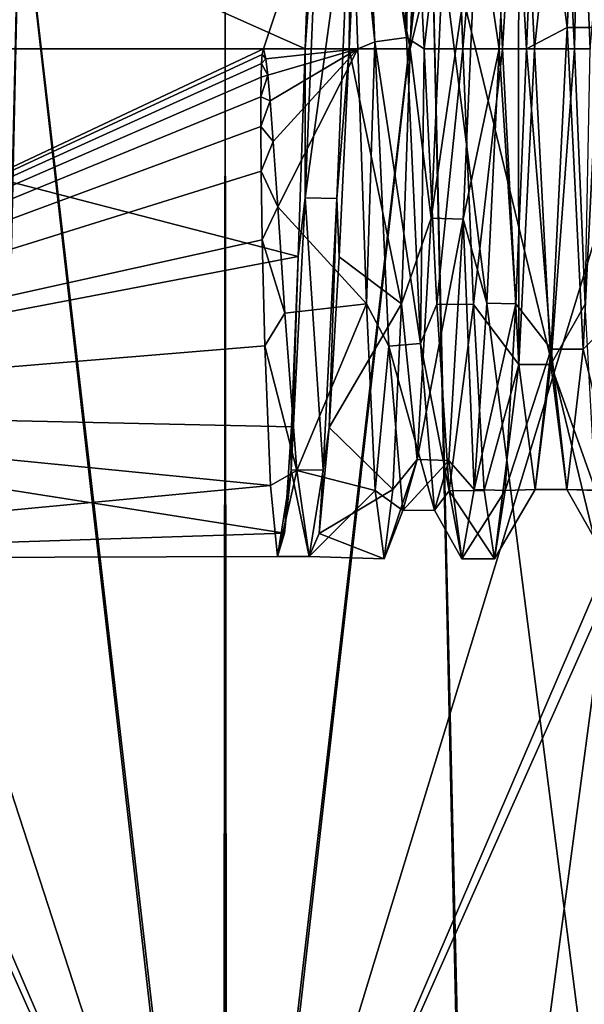
# Model space of a CAD drawing. Units: millimetres. Extents: x -28 to 84, y -70 to 12.
# Drawn here: x -1 to 1, y -63 to -59 of the extents above; entities that cross this region are included whole.
import ezdxf

# ---------------------------------------------------------------- set-up
doc = ezdxf.new("R2010")
doc.units = ezdxf.units.MM
doc.header["$LTSCALE"] = 31.630263
for name, color, linetype in [('1115', 7, 'CONTINUOUS'), ('1120', 7, 'CONTINUOUS'), ('1195', 7, 'CONTINUOUS'), ('1198', 7, 'CONTINUOUS'), ('1199', 7, 'CONTINUOUS'), ('12', 7, 'CONTINUOUS'), ('1200', 7, 'CONTINUOUS'), ('1205', 7, 'CONTINUOUS'), ('1206', 7, 'CONTINUOUS'), ('1207', 7, 'CONTINUOUS'), ('1208', 7, 'CONTINUOUS'), ('1209', 7, 'CONTINUOUS'), ('1210', 7, 'CONTINUOUS'), ('1211', 7, 'CONTINUOUS'), ('1212', 7, 'CONTINUOUS'), ('1213', 7, 'CONTINUOUS'), ('153', 7, 'CONTINUOUS'), ('176', 7, 'CONTINUOUS'), ('183', 7, 'CONTINUOUS')]:
    doc.layers.add(name, color=color, linetype=linetype)

msp = doc.modelspace()

# ---------------------------------------------------------------- linework, layer by layer
at = {"layer": '1115', "linetype": 'Continuous'}
for points in [[(-3.5677, -65, 20.3133), (0, -65, 20.7499), (-3.5677, -54, 20.3133), (-3.5677, -65, 20.3133)], [(-3.5677, -54, 20.3133), (0, -65, 20.7499), (0, -54, 20.7499), (-3.5677, -54, 20.3133)], [(0, -65, 20.7499), (3.5677, -65, 20.3133), (0, -54, 20.7499), (0, -65, 20.7499)], [(0, -54, 20.7499), (3.5677, -65, 20.3133), (3.5677, -54, 20.3133), (0, -54, 20.7499)]]:
    msp.add_3dface(points, dxfattribs=at)
at = {"layer": '1120', "linetype": 'Continuous'}
for points in [[(0, -65, 19.5129), (-3.3528, -65, 19.0918), (0, -54, 19.5129), (0, -65, 19.5129)], [(-3.3528, -65, 19.0918), (-3.3528, -54, 19.0918), (0, -54, 19.5129), (-3.3528, -65, 19.0918)], [(3.3528, -65, 19.0918), (0, -65, 19.5129), (3.3528, -54, 19.0918), (3.3528, -65, 19.0918)], [(0, -65, 19.5129), (0, -54, 19.5129), (3.3528, -54, 19.0918), (0, -65, 19.5129)]]:
    msp.add_3dface(points, dxfattribs=at)
at = {"layer": '1195', "linetype": 'Continuous'}
for points in [[(1.4029, -60.6776, -25.2662), (1.4666, -59.4165, -25.7271), (1.5773, -60.5043, -25.7296), (1.4029, -60.6776, -25.2662)], [(1.2127, -59.5, -22.2709), (1.276, -60.7374, -22.7921), (1.3688, -59.5, -22), (1.2127, -59.5, -22.2709)], [(1.3688, -59.5, -22), (1.276, -60.7374, -22.7921), (1.4109, -60.5018, -22.269), (1.3688, -59.5, -22)], [(1.4109, -60.5018, -22.269), (1.276, -60.7374, -22.7921), (1.4521, -61.231, -22.9983), (1.4109, -60.5018, -22.269)], [(1.5354, -61.2352, -24.9946), (1.4029, -60.6776, -25.2662), (1.5773, -60.5043, -25.7296), (1.5354, -61.2352, -24.9946)], [(1.3393, -61.2288, -24.0418), (1.4029, -60.6776, -25.2662), (1.5354, -61.2352, -24.9946), (1.3393, -61.2288, -24.0418)], [(1.276, -60.7374, -22.7921), (1.3393, -61.2288, -24.0418), (1.4521, -61.231, -22.9983), (1.276, -60.7374, -22.7921)], [(1.4521, -61.231, -22.9983), (1.3393, -61.2288, -24.0418), (1.4936, -61.5, -23.9987), (1.4521, -61.231, -22.9983)], [(1.4936, -61.5, -23.9987), (1.3393, -61.2288, -24.0418), (1.5354, -61.2352, -24.9946), (1.4936, -61.5, -23.9987)]]:
    msp.add_3dface(points, dxfattribs=at)
at = {"layer": '1198', "linetype": 'Continuous'}
msp.add_3dface([(1.3688, -59.5, -22), (1.4109, -60.5018, -22.269), (1.4313, -59.5, -22), (1.3688, -59.5, -22)], dxfattribs=at)
at = {"layer": '1199', "linetype": 'Continuous'}
for points in [[(1.1234, -58.5007, -25.7325), (1.1812, -59.5, -26), (1.0744, -59.5, -26), (1.1234, -58.5007, -25.7325)], [(1.2228, -58.5039, -25.7343), (1.1812, -59.5, -26), (1.1234, -58.5007, -25.7325), (1.2228, -58.5039, -25.7343)], [(1.3688, -59.5, -22), (1.3894, -58.4958, -22.2704), (1.3195, -58.4973, -22.2695), (1.3688, -59.5, -22)], [(1.3688, -59.5, -22), (1.4313, -59.5, -22), (1.3894, -58.4958, -22.2704), (1.3688, -59.5, -22)]]:
    msp.add_3dface(points, dxfattribs=at)
at = {"layer": '12', "linetype": 'Continuous'}
for points in [[(-2.1436, -56.7285, -16.5619), (-0.9568, -65.68, -16.6726), (-0.8047, -58.7701, -16.6806), (-2.1436, -56.7285, -16.5619)], [(0.8055, -58.7691, -16.6806), (2.1436, -64.3, -16.5619), (2.1436, -56.7285, -16.5619), (0.8055, -58.7691, -16.6806)], [(-0.9568, -65.68, -16.6726), (0.0063, -65.8, -16.7), (-0.8047, -58.7701, -16.6806), (-0.9568, -65.68, -16.6726)], [(-0.8047, -58.7701, -16.6806), (0.0063, -65.8, -16.7), (-0.0003, -59.3542, -16.7), (-0.8047, -58.7701, -16.6806)], [(-0.0003, -59.3542, -16.7), (0.0063, -65.8, -16.7), (0.8055, -58.7691, -16.6806), (-0.0003, -59.3542, -16.7)], [(0.0063, -65.8, -16.7), (0.9639, -65.6804, -16.6722), (0.8055, -58.7691, -16.6806), (0.0063, -65.8, -16.7)], [(0.9639, -65.6804, -16.6722), (1.6406, -65.3167, -16.6192), (0.8055, -58.7691, -16.6806), (0.9639, -65.6804, -16.6722)], [(1.6406, -65.3167, -16.6192), (2.1436, -64.3, -16.5619), (0.8055, -58.7691, -16.6806), (1.6406, -65.3167, -16.6192)]]:
    msp.add_3dface(points, dxfattribs=at)
at = {"layer": '1200', "linetype": 'Continuous'}
for points in [[(1.3411, -59.4164, -25.7271), (1.2228, -58.5039, -25.7343), (1.4045, -58.2058, -25.1465), (1.3411, -59.4164, -25.7271)], [(1.3894, -58.4958, -22.2704), (1.4313, -59.5, -22), (1.5318, -58.3849, -22.6783), (1.3894, -58.4958, -22.2704)], [(1.1812, -59.5, -26), (1.2228, -58.5039, -25.7343), (1.3411, -59.4164, -25.7271), (1.1812, -59.5, -26)], [(1.2779, -60.6776, -25.2663), (1.1812, -59.5, -26), (1.3411, -59.4164, -25.7271), (1.2779, -60.6776, -25.2663)], [(0.9312, -59.5, -22), (0.9731, -60.5021, -22.2692), (1.0873, -59.5, -22.2709), (0.9312, -59.5, -22)], [(1.0873, -59.5, -22.2709), (0.9731, -60.5021, -22.2692), (1.1509, -60.7374, -22.7922), (1.0873, -59.5, -22.2709)], [(1.1397, -60.4995, -25.7324), (1.1812, -59.5, -26), (1.2779, -60.6776, -25.2663), (1.1397, -60.4995, -25.7324)], [(0.9731, -60.5021, -22.2692), (1.0147, -61.232, -22.9999), (1.1509, -60.7374, -22.7922), (0.9731, -60.5021, -22.2692)], [(1.098, -61.2325, -24.9993), (1.1397, -60.4995, -25.7324), (1.2779, -60.6776, -25.2663), (1.098, -61.2325, -24.9993)], [(1.2146, -61.2288, -24.0418), (1.098, -61.2325, -24.9993), (1.2779, -60.6776, -25.2663), (1.2146, -61.2288, -24.0418)], [(1.0147, -61.232, -22.9999), (1.0564, -61.5, -24.0021), (1.1509, -60.7374, -22.7922), (1.0147, -61.232, -22.9999)], [(1.1509, -60.7374, -22.7922), (1.0564, -61.5, -24.0021), (1.2146, -61.2288, -24.0418), (1.1509, -60.7374, -22.7922)], [(1.0564, -61.5, -24.0021), (1.098, -61.2325, -24.9993), (1.2146, -61.2288, -24.0418), (1.0564, -61.5, -24.0021)]]:
    msp.add_3dface(points, dxfattribs=at)
at = {"layer": '1205', "linetype": 'Continuous'}
for points in [[(1.4666, -59.4165, -25.7271), (1.3411, -59.4164, -25.7271), (1.4045, -58.2058, -25.1465), (1.4666, -59.4165, -25.7271)], [(1.5301, -58.2058, -25.1466), (1.4666, -59.4165, -25.7271), (1.4045, -58.2058, -25.1465), (1.5301, -58.2058, -25.1466)], [(1.4029, -60.6776, -25.2662), (1.2779, -60.6776, -25.2663), (1.3411, -59.4164, -25.7271), (1.4029, -60.6776, -25.2662)], [(1.4666, -59.4165, -25.7271), (1.4029, -60.6776, -25.2662), (1.3411, -59.4164, -25.7271), (1.4666, -59.4165, -25.7271)], [(1.0873, -59.5, -22.2709), (1.1509, -60.7374, -22.7922), (1.15, -59.5, -22.3075), (1.0873, -59.5, -22.2709)], [(1.1509, -60.7374, -22.7922), (1.2127, -59.5, -22.2709), (1.15, -59.5, -22.3075), (1.1509, -60.7374, -22.7922)], [(1.276, -60.7374, -22.7921), (1.2127, -59.5, -22.2709), (1.1509, -60.7374, -22.7922), (1.276, -60.7374, -22.7921)], [(1.3393, -61.2288, -24.0418), (1.2146, -61.2288, -24.0418), (1.2779, -60.6776, -25.2663), (1.3393, -61.2288, -24.0418)], [(1.4029, -60.6776, -25.2662), (1.3393, -61.2288, -24.0418), (1.2779, -60.6776, -25.2663), (1.4029, -60.6776, -25.2662)], [(1.276, -60.7374, -22.7921), (1.1509, -60.7374, -22.7922), (1.2146, -61.2288, -24.0418), (1.276, -60.7374, -22.7921)], [(1.3393, -61.2288, -24.0418), (1.276, -60.7374, -22.7921), (1.2146, -61.2288, -24.0418), (1.3393, -61.2288, -24.0418)]]:
    msp.add_3dface(points, dxfattribs=at)
at = {"layer": '1206', "linetype": 'Continuous'}
for points in [[(0.7105, -59.4548, -22.1173), (0.6558, -58.2604, -22.5601), (0.5316, -58.2706, -22.5516), (0.7105, -59.4548, -22.1173)], [(0.5864, -59.4716, -22.1172), (0.7105, -59.4548, -22.1173), (0.5316, -58.2706, -22.5516), (0.5864, -59.4716, -22.1172)], [(1.0873, -59.5, -22.2709), (1.1561, -58.3653, -22.6723), (1.0315, -58.3678, -22.6703), (1.0873, -59.5, -22.2709)], [(1.0873, -59.5, -22.2709), (1.15, -59.5, -22.3075), (1.1561, -58.3653, -22.6723), (1.0873, -59.5, -22.2709)], [(1.15, -59.5, -22.3075), (1.2127, -59.5, -22.2709), (1.1561, -58.3653, -22.6723), (1.15, -59.5, -22.3075)], [(0.3679, -58.7758, -25.8106), (0.4926, -58.7777, -25.8113), (0.3136, -60.0848, -25.8777), (0.3679, -58.7758, -25.8106)], [(0.4926, -58.7777, -25.8113), (0.4383, -60.087, -25.877), (0.3136, -60.0848, -25.8777), (0.4926, -58.7777, -25.8113)], [(0.8636, -58.9246, -25.7034), (0.9882, -58.9271, -25.7043), (0.8078, -60.1638, -25.6893), (0.8636, -58.9246, -25.7034)], [(0.9882, -58.9271, -25.7043), (0.9324, -60.1677, -25.6879), (0.8078, -60.1638, -25.6893), (0.9882, -58.9271, -25.7043)], [(0.7655, -60.6555, -22.5344), (0.7105, -59.4548, -22.1173), (0.5864, -59.4716, -22.1172), (0.7655, -60.6555, -22.5344)], [(0.6414, -60.6667, -22.5436), (0.7655, -60.6555, -22.5344), (0.5864, -59.4716, -22.1172), (0.6414, -60.6667, -22.5436)], [(0.1448, -59.5224, -22.0001), (0.1426, -59.5578, -22.0008), (0.1595, -59.5392, -22.0004), (0.1448, -59.5224, -22.0001)], [(0.15, -59.5, -22), (0.1448, -59.5224, -22.0001), (0.1595, -59.5392, -22.0004), (0.15, -59.5, -22)], [(0.1426, -59.5578, -22.0008), (0.141, -59.6102, -22.003), (0.1671, -59.6035, -22.0027), (0.1426, -59.5578, -22.0008)], [(0.1595, -59.5392, -22.0004), (0.1426, -59.5578, -22.0008), (0.1671, -59.6035, -22.0027), (0.1595, -59.5392, -22.0004)], [(0.141, -59.6102, -22.003), (0.14, -59.688, -22.0089), (0.1671, -59.6035, -22.0027), (0.141, -59.6102, -22.003)], [(0.1671, -59.6035, -22.0027), (0.14, -59.688, -22.0089), (0.1764, -59.7042, -22.0104), (0.1671, -59.6035, -22.0027)], [(0.14, -59.688, -22.0089), (0.1399, -59.8042, -22.0233), (0.1764, -59.7042, -22.0104), (0.14, -59.688, -22.0089)], [(0.1764, -59.7042, -22.0104), (0.1399, -59.8042, -22.0233), (0.1889, -59.8633, -22.0333), (0.1764, -59.7042, -22.0104)], [(0.1399, -59.8042, -22.0233), (0.1412, -59.9799, -22.0584), (0.1889, -59.8633, -22.0333), (0.1399, -59.8042, -22.0233)], [(0.1889, -59.8633, -22.0333), (0.1412, -59.9799, -22.0584), (0.2069, -60.1193, -22.0983), (0.1889, -59.8633, -22.0333)], [(0.1412, -59.9799, -22.0584), (0.1454, -60.2494, -22.1457), (0.2069, -60.1193, -22.0983), (0.1412, -59.9799, -22.0584)], [(0.3136, -60.0848, -25.8777), (0.3841, -61.1514, -25.0984), (0.2592, -61.1523, -25.097), (0.3136, -60.0848, -25.8777)], [(0.4383, -60.087, -25.877), (0.3841, -61.1514, -25.0984), (0.3136, -60.0848, -25.8777), (0.4383, -60.087, -25.877)], [(0.2069, -60.1193, -22.0983), (0.1454, -60.2494, -22.1457), (0.2346, -60.5369, -22.2898), (0.2069, -60.1193, -22.0983)], [(0.8078, -60.1638, -25.6893), (0.9324, -60.1677, -25.6879), (0.7522, -61.1106, -24.8734), (0.8078, -60.1638, -25.6893)], [(0.9324, -60.1677, -25.6879), (0.8766, -61.1148, -24.8661), (0.7522, -61.1106, -24.8734), (0.9324, -60.1677, -25.6879)], [(0.1454, -60.2494, -22.1457), (0.1556, -60.665, -22.3744), (0.2346, -60.5369, -22.2898), (0.1454, -60.2494, -22.1457)], [(0.2346, -60.5369, -22.2898), (0.1556, -60.665, -22.3744), (0.2808, -61.1537, -22.8751), (0.2346, -60.5369, -22.2898)], [(0.1556, -60.665, -22.3744), (0.1773, -61.2133, -22.9683), (0.2808, -61.1537, -22.8751), (0.1556, -60.665, -22.3744)], [(0.8209, -61.3098, -23.6195), (0.7655, -60.6555, -22.5344), (0.6414, -60.6667, -22.5436), (0.8209, -61.3098, -23.6195)], [(0.6965, -61.3111, -23.6267), (0.8209, -61.3098, -23.6195), (0.6414, -60.6667, -22.5436), (0.6965, -61.3111, -23.6267)], [(0.7522, -61.1106, -24.8734), (0.8766, -61.1148, -24.8661), (0.6965, -61.3111, -23.6267), (0.7522, -61.1106, -24.8734)], [(0.8766, -61.1148, -24.8661), (0.8209, -61.3098, -23.6195), (0.6965, -61.3111, -23.6267), (0.8766, -61.1148, -24.8661)], [(0.1773, -61.2133, -22.9683), (0.205, -61.4908, -23.8087), (0.2808, -61.1537, -22.8751), (0.1773, -61.2133, -22.9683)], [(0.3298, -61.4908, -23.8087), (0.205, -61.4908, -23.8087), (0.2592, -61.1523, -25.097), (0.3298, -61.4908, -23.8087)], [(0.2808, -61.1537, -22.8751), (0.205, -61.4908, -23.8087), (0.3298, -61.4908, -23.8087), (0.2808, -61.1537, -22.8751)], [(0.3841, -61.1514, -25.0984), (0.3298, -61.4908, -23.8087), (0.2592, -61.1523, -25.097), (0.3841, -61.1514, -25.0984)]]:
    msp.add_3dface(points, dxfattribs=at)
at = {"layer": '1207', "linetype": 'Continuous'}
for points in [[(0.1448, -59.5224, -22.0001), (0.15, -59.5, -22), (-2.85, -60.9132, -22.5849), (0.1448, -59.5224, -22.0001)], [(-2.85, -60.9132, -22.5849), (0.15, -59.5, -22), (-2.85, -59.5, -22), (-2.85, -60.9132, -22.5849)], [(0.3142, -59.5, -26), (0.2867, -60.3148, -25.8265), (-2.85, -59.5, -26), (0.3142, -59.5, -26)], [(-2.85, -59.5, -26), (0.2867, -60.3148, -25.8265), (-2.85, -60.915, -25.4133), (-2.85, -59.5, -26)], [(0.1426, -59.5578, -22.0008), (0.1448, -59.5224, -22.0001), (-2.85, -60.9132, -22.5849), (0.1426, -59.5578, -22.0008)], [(0.141, -59.6102, -22.003), (0.1426, -59.5578, -22.0008), (-2.85, -60.9132, -22.5849), (0.141, -59.6102, -22.003)], [(0.14, -59.688, -22.0089), (0.141, -59.6102, -22.003), (-2.85, -60.9132, -22.5849), (0.14, -59.688, -22.0089)], [(0.1399, -59.8042, -22.0233), (0.14, -59.688, -22.0089), (-2.85, -60.9132, -22.5849), (0.1399, -59.8042, -22.0233)], [(0.1412, -59.9799, -22.0584), (0.1399, -59.8042, -22.0233), (-2.85, -60.9132, -22.5849), (0.1412, -59.9799, -22.0584)], [(0.1454, -60.2494, -22.1457), (0.1412, -59.9799, -22.0584), (-2.85, -60.9132, -22.5849), (0.1454, -60.2494, -22.1457)], [(0.1556, -60.665, -22.3744), (0.1454, -60.2494, -22.1457), (-2.85, -60.9132, -22.5849), (0.1556, -60.665, -22.3744)], [(0.2867, -60.3148, -25.8265), (0.2595, -60.9826, -25.3423), (-2.85, -60.915, -25.4133), (0.2867, -60.3148, -25.8265)], [(0.1773, -61.2133, -22.9683), (0.1556, -60.665, -22.3744), (-2.85, -60.9132, -22.5849), (0.1773, -61.2133, -22.9683)], [(-2.85, -61.5, -24.002), (0.1773, -61.2133, -22.9683), (-2.85, -60.9132, -22.5849), (-2.85, -61.5, -24.002)], [(0.2595, -60.9826, -25.3423), (0.2321, -61.3996, -24.6258), (-2.85, -60.915, -25.4133), (0.2595, -60.9826, -25.3423)], [(-2.85, -60.915, -25.4133), (0.2321, -61.3996, -24.6258), (-2.85, -61.5, -24.002), (-2.85, -60.915, -25.4133)], [(0.205, -61.4908, -23.8087), (0.1773, -61.2133, -22.9683), (-2.85, -61.5, -24.002), (0.205, -61.4908, -23.8087)], [(0.2321, -61.3996, -24.6258), (0.205, -61.4908, -23.8087), (-2.85, -61.5, -24.002), (0.2321, -61.3996, -24.6258)]]:
    msp.add_3dface(points, dxfattribs=at)
at = {"layer": '1208', "linetype": 'Continuous'}
for points in [[(0.5864, -59.4716, -22.1172), (0.5316, -58.2706, -22.5516), (0.4855, -58.4976, -22.2693), (0.5864, -59.4716, -22.1172)], [(0.9312, -59.5, -22), (1.0315, -58.3678, -22.6703), (0.897, -58.4994, -22.2683), (0.9312, -59.5, -22)], [(0.9312, -59.5, -22), (1.0873, -59.5, -22.2709), (1.0315, -58.3678, -22.6703), (0.9312, -59.5, -22)], [(0.3679, -58.7758, -25.8106), (0.3142, -59.5, -26), (0.3484, -58.5019, -25.7332), (0.3679, -58.7758, -25.8106)], [(0.5199, -59.5, -22), (0.5864, -59.4716, -22.1172), (0.4855, -58.4976, -22.2693), (0.5199, -59.5, -22)], [(0.7599, -58.4998, -25.7319), (0.8636, -58.9246, -25.7034), (0.7256, -59.5, -26), (0.7599, -58.4998, -25.7319)], [(0.3679, -58.7758, -25.8106), (0.3136, -60.0848, -25.8777), (0.3142, -59.5, -26), (0.3679, -58.7758, -25.8106)], [(0.8636, -58.9246, -25.7034), (0.8078, -60.1638, -25.6893), (0.7256, -59.5, -26), (0.8636, -58.9246, -25.7034)], [(0.5864, -59.4716, -22.1172), (0.5199, -59.5, -22), (0.5541, -60.5, -22.268), (0.5864, -59.4716, -22.1172)], [(0.6414, -60.6667, -22.5436), (0.5864, -59.4716, -22.1172), (0.5541, -60.5, -22.268), (0.6414, -60.6667, -22.5436)], [(0.3136, -60.0848, -25.8777), (0.2867, -60.3148, -25.8265), (0.3142, -59.5, -26), (0.3136, -60.0848, -25.8777)], [(0.7256, -59.5, -26), (0.8078, -60.1638, -25.6893), (0.6913, -60.4995, -25.7324), (0.7256, -59.5, -26)], [(0.3136, -60.0848, -25.8777), (0.2592, -61.1523, -25.097), (0.2867, -60.3148, -25.8265), (0.3136, -60.0848, -25.8777)], [(0.8078, -60.1638, -25.6893), (0.7522, -61.1106, -24.8734), (0.6913, -60.4995, -25.7324), (0.8078, -60.1638, -25.6893)], [(0.2592, -61.1523, -25.097), (0.2595, -60.9826, -25.3423), (0.2867, -60.3148, -25.8265), (0.2592, -61.1523, -25.097)], [(0.5885, -61.2325, -23.0009), (0.6414, -60.6667, -22.5436), (0.5541, -60.5, -22.268), (0.5885, -61.2325, -23.0009)], [(0.6913, -60.4995, -25.7324), (0.7522, -61.1106, -24.8734), (0.6572, -61.2289, -25.0054), (0.6913, -60.4995, -25.7324)], [(0.6965, -61.3111, -23.6267), (0.6414, -60.6667, -22.5436), (0.5885, -61.2325, -23.0009), (0.6965, -61.3111, -23.6267)], [(0.2592, -61.1523, -25.097), (0.2321, -61.3996, -24.6258), (0.2595, -60.9826, -25.3423), (0.2592, -61.1523, -25.097)], [(0.7522, -61.1106, -24.8734), (0.6965, -61.3111, -23.6267), (0.6229, -61.5, -24.0046), (0.7522, -61.1106, -24.8734)], [(0.6572, -61.2289, -25.0054), (0.7522, -61.1106, -24.8734), (0.6229, -61.5, -24.0046), (0.6572, -61.2289, -25.0054)], [(0.2592, -61.1523, -25.097), (0.205, -61.4908, -23.8087), (0.2321, -61.3996, -24.6258), (0.2592, -61.1523, -25.097)], [(0.6229, -61.5, -24.0046), (0.6965, -61.3111, -23.6267), (0.5885, -61.2325, -23.0009), (0.6229, -61.5, -24.0046)]]:
    msp.add_3dface(points, dxfattribs=at)
at = {"layer": '1209', "linetype": 'Continuous'}
for points in [[(0.15, -59.5, -22), (0.1595, -59.5392, -22.0004), (0.5199, -59.5, -22), (0.15, -59.5, -22)], [(0.1595, -59.5392, -22.0004), (0.1671, -59.6035, -22.0027), (0.5199, -59.5, -22), (0.1595, -59.5392, -22.0004)], [(0.1671, -59.6035, -22.0027), (0.1764, -59.7042, -22.0104), (0.5199, -59.5, -22), (0.1671, -59.6035, -22.0027)], [(0.1764, -59.7042, -22.0104), (0.1889, -59.8633, -22.0333), (0.5199, -59.5, -22), (0.1764, -59.7042, -22.0104)], [(0.1889, -59.8633, -22.0333), (0.2069, -60.1193, -22.0983), (0.5199, -59.5, -22), (0.1889, -59.8633, -22.0333)], [(0.5199, -59.5, -22), (0.2069, -60.1193, -22.0983), (0.5541, -60.5, -22.268), (0.5199, -59.5, -22)], [(0.4858, -59.5, -26), (0.6913, -60.4995, -25.7324), (0.4465, -60.316, -25.826), (0.4858, -59.5, -26)], [(0.7256, -59.5, -26), (0.6913, -60.4995, -25.7324), (0.4858, -59.5, -26), (0.7256, -59.5, -26)], [(0.2069, -60.1193, -22.0983), (0.2346, -60.5369, -22.2898), (0.5541, -60.5, -22.268), (0.2069, -60.1193, -22.0983)], [(0.4465, -60.316, -25.826), (0.6913, -60.4995, -25.7324), (0.4075, -60.9848, -25.3399), (0.4465, -60.316, -25.826)], [(0.2346, -60.5369, -22.2898), (0.2808, -61.1537, -22.8751), (0.5541, -60.5, -22.268), (0.2346, -60.5369, -22.2898)], [(0.2808, -61.1537, -22.8751), (0.5885, -61.2325, -23.0009), (0.5541, -60.5, -22.268), (0.2808, -61.1537, -22.8751)], [(0.6913, -60.4995, -25.7324), (0.6572, -61.2289, -25.0054), (0.4075, -60.9848, -25.3399), (0.6913, -60.4995, -25.7324)], [(0.4075, -60.9848, -25.3399), (0.6572, -61.2289, -25.0054), (0.3684, -61.4007, -24.6225), (0.4075, -60.9848, -25.3399)], [(0.2808, -61.1537, -22.8751), (0.3298, -61.4908, -23.8087), (0.5885, -61.2325, -23.0009), (0.2808, -61.1537, -22.8751)], [(0.3298, -61.4908, -23.8087), (0.6229, -61.5, -24.0046), (0.5885, -61.2325, -23.0009), (0.3298, -61.4908, -23.8087)], [(0.6572, -61.2289, -25.0054), (0.6229, -61.5, -24.0046), (0.3684, -61.4007, -24.6225), (0.6572, -61.2289, -25.0054)], [(0.6229, -61.5, -24.0046), (0.3298, -61.4908, -23.8087), (0.3684, -61.4007, -24.6225), (0.6229, -61.5, -24.0046)]]:
    msp.add_3dface(points, dxfattribs=at)
at = {"layer": '1210', "linetype": 'Continuous'}
for points in [[(0.6558, -58.2604, -22.5601), (0.7105, -59.4548, -22.1173), (0.7311, -58.4998, -22.2681), (0.6558, -58.2604, -22.5601)], [(1.2127, -59.5, -22.2709), (1.3195, -58.4973, -22.2695), (1.1561, -58.3653, -22.6723), (1.2127, -59.5, -22.2709)], [(0.4858, -59.5, -26), (0.4926, -58.7777, -25.8113), (0.5349, -58.5002, -25.7321), (0.4858, -59.5, -26)], [(0.7311, -58.4998, -22.2681), (0.7105, -59.4548, -22.1173), (0.7801, -59.5, -22), (0.7311, -58.4998, -22.2681)], [(1.1234, -58.5007, -25.7325), (1.0744, -59.5, -26), (0.9882, -58.9271, -25.7043), (1.1234, -58.5007, -25.7325)], [(1.2127, -59.5, -22.2709), (1.3688, -59.5, -22), (1.3195, -58.4973, -22.2695), (1.2127, -59.5, -22.2709)], [(0.4383, -60.087, -25.877), (0.4926, -58.7777, -25.8113), (0.4858, -59.5, -26), (0.4383, -60.087, -25.877)], [(1.0744, -59.5, -26), (0.9324, -60.1677, -25.6879), (0.9882, -58.9271, -25.7043), (1.0744, -59.5, -26)], [(0.7105, -59.4548, -22.1173), (0.7655, -60.6555, -22.5344), (0.7801, -59.5, -22), (0.7105, -59.4548, -22.1173)], [(0.4383, -60.087, -25.877), (0.4858, -59.5, -26), (0.4465, -60.316, -25.826), (0.4383, -60.087, -25.877)], [(0.7801, -59.5, -22), (0.7655, -60.6555, -22.5344), (0.8293, -60.5012, -22.2686), (0.7801, -59.5, -22)], [(0.9324, -60.1677, -25.6879), (1.0744, -59.5, -26), (1.0255, -60.4979, -25.7333), (0.9324, -60.1677, -25.6879)], [(0.3841, -61.1514, -25.0984), (0.4383, -60.087, -25.877), (0.4075, -60.9848, -25.3399), (0.3841, -61.1514, -25.0984)], [(0.4383, -60.087, -25.877), (0.4465, -60.316, -25.826), (0.4075, -60.9848, -25.3399), (0.4383, -60.087, -25.877)], [(0.8766, -61.1148, -24.8661), (0.9324, -60.1677, -25.6879), (0.9766, -61.2288, -25.0057), (0.8766, -61.1148, -24.8661)], [(0.9766, -61.2288, -25.0057), (0.9324, -60.1677, -25.6879), (1.0255, -60.4979, -25.7333), (0.9766, -61.2288, -25.0057)], [(0.8293, -60.5012, -22.2686), (0.7655, -60.6555, -22.5344), (0.8783, -61.2333, -23.0022), (0.8293, -60.5012, -22.2686)], [(0.7655, -60.6555, -22.5344), (0.8209, -61.3098, -23.6195), (0.8783, -61.2333, -23.0022), (0.7655, -60.6555, -22.5344)], [(0.3841, -61.1514, -25.0984), (0.4075, -60.9848, -25.3399), (0.3684, -61.4007, -24.6225), (0.3841, -61.1514, -25.0984)], [(0.8209, -61.3098, -23.6195), (0.8766, -61.1148, -24.8661), (0.9275, -61.5, -24.0042), (0.8209, -61.3098, -23.6195)], [(0.9275, -61.5, -24.0042), (0.8766, -61.1148, -24.8661), (0.9766, -61.2288, -25.0057), (0.9275, -61.5, -24.0042)], [(0.3298, -61.4908, -23.8087), (0.3841, -61.1514, -25.0984), (0.3684, -61.4007, -24.6225), (0.3298, -61.4908, -23.8087)], [(0.8783, -61.2333, -23.0022), (0.8209, -61.3098, -23.6195), (0.9275, -61.5, -24.0042), (0.8783, -61.2333, -23.0022)]]:
    msp.add_3dface(points, dxfattribs=at)
at = {"layer": '1211', "linetype": 'Continuous'}
for points in [[(0.9312, -59.5, -22), (0.7801, -59.5, -22), (0.8293, -60.5012, -22.2686), (0.9312, -59.5, -22)], [(0.9731, -60.5021, -22.2692), (0.9312, -59.5, -22), (0.8293, -60.5012, -22.2686), (0.9731, -60.5021, -22.2692)], [(1.0744, -59.5, -26), (1.1397, -60.4995, -25.7324), (1.0255, -60.4979, -25.7333), (1.0744, -59.5, -26)], [(1.0744, -59.5, -26), (1.1812, -59.5, -26), (1.1397, -60.4995, -25.7324), (1.0744, -59.5, -26)], [(0.9731, -60.5021, -22.2692), (0.8293, -60.5012, -22.2686), (0.8783, -61.2333, -23.0022), (0.9731, -60.5021, -22.2692)], [(1.0147, -61.232, -22.9999), (0.9731, -60.5021, -22.2692), (0.8783, -61.2333, -23.0022), (1.0147, -61.232, -22.9999)], [(1.1397, -60.4995, -25.7324), (0.9766, -61.2288, -25.0057), (1.0255, -60.4979, -25.7333), (1.1397, -60.4995, -25.7324)], [(1.1397, -60.4995, -25.7324), (1.098, -61.2325, -24.9993), (0.9766, -61.2288, -25.0057), (1.1397, -60.4995, -25.7324)], [(1.0564, -61.5, -24.0021), (1.0147, -61.232, -22.9999), (0.8783, -61.2333, -23.0022), (1.0564, -61.5, -24.0021)], [(1.0564, -61.5, -24.0021), (0.8783, -61.2333, -23.0022), (0.9275, -61.5, -24.0042), (1.0564, -61.5, -24.0021)], [(1.098, -61.2325, -24.9993), (0.9275, -61.5, -24.0042), (0.9766, -61.2288, -25.0057), (1.098, -61.2325, -24.9993)], [(1.098, -61.2325, -24.9993), (1.0564, -61.5, -24.0021), (0.9275, -61.5, -24.0042), (1.098, -61.2325, -24.9993)]]:
    msp.add_3dface(points, dxfattribs=at)
at = {"layer": '1212', "linetype": 'Continuous'}
for points in [[(0.7256, -59.5, -26), (0.4858, -59.5, -26), (0.5349, -58.5002, -25.7321), (0.7256, -59.5, -26)], [(0.7599, -58.4998, -25.7319), (0.7256, -59.5, -26), (0.5349, -58.5002, -25.7321), (0.7599, -58.4998, -25.7319)], [(0.897, -58.4994, -22.2683), (0.7311, -58.4998, -22.2681), (0.7801, -59.5, -22), (0.897, -58.4994, -22.2683)], [(0.9312, -59.5, -22), (0.897, -58.4994, -22.2683), (0.7801, -59.5, -22), (0.9312, -59.5, -22)]]:
    msp.add_3dface(points, dxfattribs=at)
at = {"layer": '1213', "linetype": 'Continuous'}
for points in [[(-2.85, -59.5, -22), (0.4855, -58.4976, -22.2693), (-2.85, -58.085, -22.5867), (-2.85, -59.5, -22)], [(0.3142, -59.5, -26), (-2.85, -59.5, -26), (-2.85, -58.0868, -25.4151), (0.3142, -59.5, -26)], [(0.3484, -58.5019, -25.7332), (0.3142, -59.5, -26), (-2.85, -58.0868, -25.4151), (0.3484, -58.5019, -25.7332)], [(-2.85, -59.5, -22), (0.15, -59.5, -22), (0.4855, -58.4976, -22.2693), (-2.85, -59.5, -22)], [(0.15, -59.5, -22), (0.5199, -59.5, -22), (0.4855, -58.4976, -22.2693), (0.15, -59.5, -22)]]:
    msp.add_3dface(points, dxfattribs=at)
at = {"layer": '153', "linetype": 'Continuous'}
for points in [[(-4.321, -55.2882, -18.3994), (0, -53.9, -18.9), (-4.2371, -60.1441, -18.4189), (-4.321, -55.2882, -18.3994)], [(0, -53.9, -18.9), (-4.153, -65, -18.4381), (-4.2371, -60.1441, -18.4189), (0, -53.9, -18.9)], [(-4.153, -65, -18.4381), (0, -53.9, -18.9), (0, -65, -18.8998), (-4.153, -65, -18.4381)], [(0, -53.9, -18.9), (4.5032, -54.521, -18.3557), (0, -65, -18.8998), (0, -53.9, -18.9)], [(4.5032, -54.521, -18.3557), (4.321, -55.2882, -18.3994), (0, -65, -18.8998), (4.5032, -54.521, -18.3557)], [(0, -65, -18.8998), (4.321, -55.2882, -18.3994), (4.2371, -60.1441, -18.4189), (0, -65, -18.8998)], [(4.153, -65, -18.4381), (0, -65, -18.8998), (4.2371, -60.1441, -18.4189), (4.153, -65, -18.4381)]]:
    msp.add_3dface(points, dxfattribs=at)
at = {"layer": '176', "linetype": 'Continuous'}
for points in [[(0.8047, -58.7701, 16.6806), (2.1436, -56.7285, 16.5619), (0.9568, -65.68, 16.6726), (0.8047, -58.7701, 16.6806)], [(2.1436, -56.7285, 16.5619), (1.6359, -65.315, 16.6197), (0.9568, -65.68, 16.6726), (2.1436, -56.7285, 16.5619)], [(-0.8055, -58.7691, 16.6806), (-0.0063, -65.8, 16.7), (-0.9639, -65.6804, 16.6722), (-0.8055, -58.7691, 16.6806)], [(-0.8055, -58.7691, 16.6806), (0.0003, -59.3542, 16.7), (-0.0063, -65.8, 16.7), (-0.8055, -58.7691, 16.6806)], [(0.0003, -59.3542, 16.7), (0.8047, -58.7701, 16.6806), (-0.0063, -65.8, 16.7), (0.0003, -59.3542, 16.7)], [(0.8047, -58.7701, 16.6806), (0.9568, -65.68, 16.6726), (-0.0063, -65.8, 16.7), (0.8047, -58.7701, 16.6806)]]:
    msp.add_3dface(points, dxfattribs=at)
at = {"layer": '183', "linetype": 'Continuous'}
for points in [[(-4.5032, -54.521, 18.3557), (0, -65, 18.8998), (0, -53.9, 18.9), (-4.5032, -54.521, 18.3557)], [(4.2371, -60.1441, 18.4189), (4.321, -55.2882, 18.3994), (0, -53.9, 18.9), (4.2371, -60.1441, 18.4189)], [(4.153, -65, 18.4381), (4.2371, -60.1441, 18.4189), (0, -53.9, 18.9), (4.153, -65, 18.4381)], [(0, -65, 18.8998), (4.153, -65, 18.4381), (0, -53.9, 18.9), (0, -65, 18.8998)], [(-4.5032, -54.521, 18.3557), (-4.321, -55.2882, 18.3994), (0, -65, 18.8998), (-4.5032, -54.521, 18.3557)], [(-4.321, -55.2882, 18.3994), (-4.2371, -60.1441, 18.4189), (0, -65, 18.8998), (-4.321, -55.2882, 18.3994)], [(-4.2371, -60.1441, 18.4189), (-4.153, -65, 18.4381), (0, -65, 18.8998), (-4.2371, -60.1441, 18.4189)]]:
    msp.add_3dface(points, dxfattribs=at)

doc.saveas('drawing.dxf')
